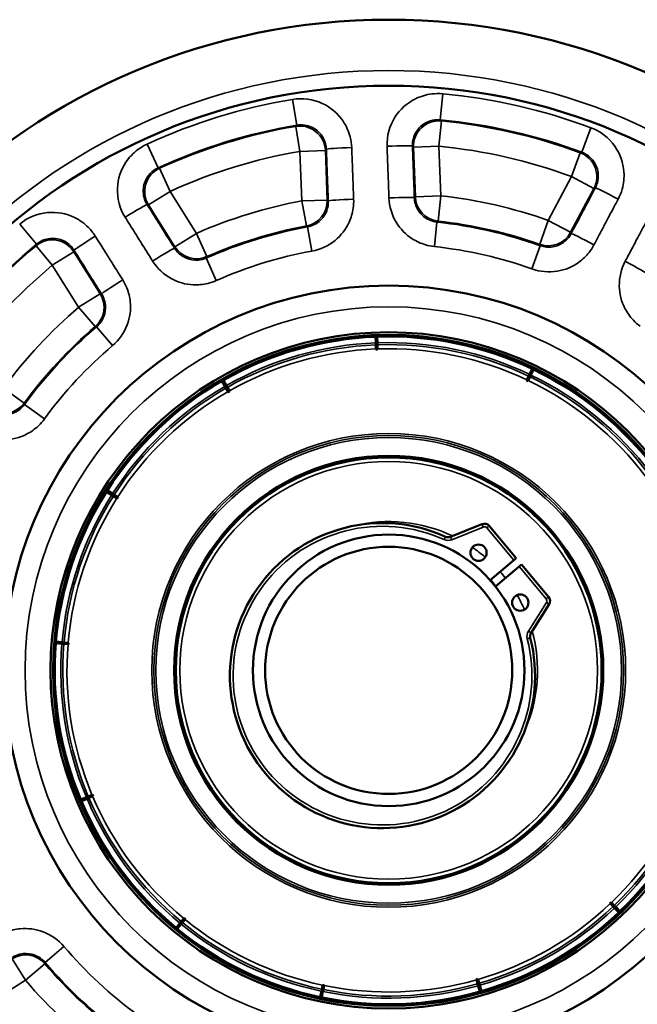
# Model space of a CAD drawing. Units: inches. Extents: x 0.6 to 32.9, y 2.1 to 21.
# Drawn here: x 9.1 to 10.6, y 10.4 to 12.8 of the extents above; entities that cross this region are included whole.
import ezdxf

# ---------------------------------------------------------------- set-up
doc = ezdxf.new("R2010")
doc.units = ezdxf.units.IN
doc.header["$MEASUREMENT"] = 0
doc.layers.add('Visible (ANSI)', color=7, linetype='Continuous', lineweight=50)
doc.layers.add('Visible Narrow (ANSI)', color=7, linetype='Continuous', lineweight=35)

msp = doc.modelspace()

# ---------------------------------------------------------------- linework, layer by layer
at = {"layer": 'Visible (ANSI)'}
for p, q in [((9.9674, 12.0063), (9.9714, 12.0065)), ((9.968, 11.9913), (9.9674, 12.0063)), ((9.9682, 11.9863), (9.968, 11.9913)), ((9.9685, 11.9764), (9.9682, 11.9863)), ((9.9714, 12.0065), (9.972, 11.9915)), ((9.972, 11.9915), (9.9721, 11.9865)), ((9.9721, 11.9865), (9.9725, 11.9765)), ((9.9686, 11.9751), (9.9685, 11.9764)), ((9.9726, 11.9753), (9.9686, 11.9751)), ((9.9725, 11.9765), (9.9726, 11.9753)), ((10.3437, 11.9094), (10.3459, 11.9139)), ((10.3459, 11.9139), (10.3524, 11.9275)), ((10.3495, 11.9122), (10.3473, 11.9077)), ((10.356, 11.9257), (10.3495, 11.9122)), ((10.3524, 11.9275), (10.356, 11.9257)), ((9.5899, 11.8973), (9.5934, 11.8993)), ((9.5974, 11.8843), (9.5899, 11.8973)), ((9.5934, 11.8993), (9.6008, 11.8862)), ((10.3389, 11.8993), (10.3394, 11.9004)), ((10.3425, 11.8975), (10.3389, 11.8993)), ((10.3394, 11.9004), (10.3437, 11.9094)), ((10.343, 11.8987), (10.3425, 11.8975)), ((10.3473, 11.9077), (10.343, 11.8987)), ((9.5998, 11.8799), (9.5974, 11.8843)), ((9.6048, 11.8712), (9.5998, 11.8799)), ((9.6008, 11.8862), (9.6033, 11.8819)), ((9.6033, 11.8819), (9.6083, 11.8732)), ((9.6054, 11.8702), (9.6048, 11.8712)), ((9.6089, 11.8721), (9.6054, 11.8702)), ((9.6083, 11.8732), (9.6089, 11.8721)), ((9.3063, 11.6253), (9.3085, 11.6286)), ((9.319, 11.6172), (9.3063, 11.6253)), ((9.3085, 11.6286), (9.3211, 11.6206)), ((9.3232, 11.6145), (9.319, 11.6172)), ((9.3211, 11.6206), (9.3253, 11.6179)), ((9.3316, 11.6091), (9.3232, 11.6145)), ((9.3253, 11.6179), (9.3338, 11.6125)), ((9.3327, 11.6085), (9.3316, 11.6091)), ((9.3348, 11.6118), (9.3327, 11.6085)), ((9.3338, 11.6125), (9.3348, 11.6118)), ((10.2292, 11.5456), (10.1519, 11.5144)), ((10.3135, 11.4617), (10.247, 11.5412)), ((10.2492, 11.4078), (10.3076, 11.4567)), ((10.3135, 11.4617), (10.3076, 11.4567)), ((10.3204, 11.4414), (10.2621, 11.3925)), ((10.3204, 11.4414), (10.3264, 11.4464)), ((10.3929, 11.3669), (10.3264, 11.4464)), ((10.3498, 11.278), (10.3942, 11.3486)), ((9.1816, 11.2526), (9.1819, 11.2566)), ((9.1966, 11.2513), (9.1816, 11.2526)), ((9.1819, 11.2566), (9.1969, 11.2553)), ((9.2015, 11.2509), (9.1966, 11.2513)), ((9.1969, 11.2553), (9.2019, 11.2549)), ((9.2115, 11.2501), (9.2015, 11.2509)), ((9.2019, 11.2549), (9.2118, 11.2541)), ((9.2127, 11.25), (9.2115, 11.2501)), ((9.2118, 11.2541), (9.2131, 11.254)), ((9.2131, 11.254), (9.2127, 11.25)), ((9.2428, 10.8684), (9.2566, 10.8742)), ((9.2566, 10.8742), (9.2612, 10.8762)), ((9.2628, 10.8725), (9.2582, 10.8705)), ((9.2612, 10.8762), (9.2705, 10.88)), ((9.272, 10.8764), (9.2628, 10.8725)), ((9.2705, 10.88), (9.2716, 10.8805)), ((9.2716, 10.8805), (9.2732, 10.8769)), ((9.2732, 10.8769), (9.272, 10.8764)), ((9.2444, 10.8647), (9.2428, 10.8684)), ((9.2582, 10.8705), (9.2444, 10.8647)), ((10.5437, 10.6133), (10.5466, 10.6161)), ((10.5446, 10.6124), (10.5437, 10.6133)), ((10.5515, 10.6052), (10.5446, 10.6124)), ((10.5466, 10.6161), (10.5475, 10.6152)), ((10.5475, 10.6152), (10.5544, 10.6079)), ((10.555, 10.6016), (10.5515, 10.6052)), ((10.5544, 10.6079), (10.5579, 10.6043)), ((10.5653, 10.5907), (10.555, 10.6016)), ((10.5579, 10.6043), (10.5682, 10.5935)), ((10.5682, 10.5935), (10.5653, 10.5907)), ((9.4771, 10.5529), (9.4867, 10.5645)), ((9.4897, 10.562), (9.4802, 10.5504)), ((9.4867, 10.5645), (9.4898, 10.5684)), ((9.4929, 10.5658), (9.4897, 10.562)), ((9.4898, 10.5684), (9.4962, 10.5761)), ((9.4993, 10.5736), (9.4929, 10.5658)), ((9.4962, 10.5761), (9.497, 10.5771)), ((9.497, 10.5771), (9.5001, 10.5745)), ((9.5001, 10.5745), (9.4993, 10.5736)), ((9.4802, 10.5504), (9.4771, 10.5529)), ((9.8353, 10.4021), (9.8373, 10.4119)), ((9.8373, 10.4119), (9.8376, 10.4131)), ((9.8376, 10.4131), (9.8415, 10.4123)), ((9.8412, 10.4111), (9.8392, 10.4013)), ((9.8415, 10.4123), (9.8412, 10.4111)), ((10.2153, 10.4262), (10.2192, 10.4273)), ((10.2157, 10.425), (10.2153, 10.4262)), ((10.2184, 10.4154), (10.2157, 10.425)), ((10.2198, 10.4106), (10.2184, 10.4154)), ((10.2192, 10.4273), (10.2195, 10.4261)), ((10.2195, 10.4261), (10.2223, 10.4165)), ((10.2223, 10.4165), (10.2236, 10.4117)), ((10.2236, 10.4117), (10.2278, 10.3972)), ((9.8312, 10.3825), (9.8343, 10.3972)), ((9.8343, 10.3972), (9.8353, 10.4021)), ((9.8382, 10.3964), (9.8351, 10.3817)), ((9.8392, 10.4013), (9.8382, 10.3964)), ((10.2239, 10.3961), (10.2198, 10.4106)), ((10.2278, 10.3972), (10.2239, 10.3961)), ((9.8351, 10.3817), (9.8312, 10.3825))]:
    msp.add_line(p, q, dxfattribs=at)
for centre, radius in [((9.9999, 11.186), 1.6), ((9.9999, 11.186), 1.4375), ((9.9999, 11.186), 0.946), ((9.9999, 11.186), 0.8314), ((9.9999, 11.186), 0.825), ((9.9999, 11.186), 0.5275), ((9.9999, 11.186), 0.5235), ((9.9999, 11.186), 0.3338), ((9.9999, 11.186), 0.3038), ((10.2207, 11.4753), 0.02), ((10.3234, 11.3526), 0.02)]:
    msp.add_circle(centre, radius, dxfattribs=at)
for centre, radius, start, end in [((9.9999, 11.186), 0.821, 92.2682, 119.6814), ((9.9999, 11.186), 0.821, 91.9891, 92.2682), ((9.9999, 11.186), 0.821, 64.5759, 91.9891), ((9.9999, 11.186), 0.821, 64.2968, 64.5759), ((9.9999, 11.186), 0.821, 36.8836, 64.2968), ((9.9999, 11.186), 0.821, 119.9605, 147.3737), ((9.9999, 11.186), 0.821, 119.6814, 119.9605), ((9.9999, 11.186), 0.821, 147.6528, 175.066), ((9.9999, 11.186), 0.821, 147.3737, 147.6528), ((9.9846, 11.1731), 0.375, 65.5889, 14.3092), ((10.235, 11.5311), 0.0156, 39.949, 112.0232), ((10.146, 11.5288), 0.0156, 245.5889, 292.0232), ((9.9999, 11.186), 0.3345, 38.2359, 41.6622), ((10.3809, 11.3569), 0.0156, 327.8749, 39.949), ((10.3631, 11.2697), 0.0156, 147.8749, 194.3092), ((9.9999, 11.186), 0.821, 175.3451, 202.7583), ((9.9999, 11.186), 0.821, 175.066, 175.3451), ((9.9999, 11.186), 0.821, 313.8067, 341.2198), ((9.9999, 11.186), 0.821, 202.7583, 203.0374), ((9.9999, 11.186), 0.821, 203.0374, 230.4506), ((9.9999, 11.186), 0.821, 286.1144, 313.5275), ((9.9999, 11.186), 0.821, 313.5275, 313.8067), ((9.9999, 11.186), 0.821, 230.4506, 230.7297), ((9.9999, 11.186), 0.821, 230.7297, 258.1429), ((9.9999, 11.186), 0.821, 258.4221, 285.8352), ((9.9999, 11.186), 0.821, 285.8352, 286.1144), ((9.9999, 11.186), 0.821, 258.1429, 258.4221)]:
    msp.add_arc(centre, radius, start, end, dxfattribs=at)
at = {"layer": 'Visible Narrow (ANSI)'}
for p, q in [((9.7737, 12.5266), (9.763, 12.59)), ((10.1267, 12.5396), (10.1327, 12.6037)), ((9.7712, 12.5236), (9.7817, 12.462)), ((10.1234, 12.4747), (10.1294, 12.5369)), ((10.4744, 12.4601), (10.4968, 12.5204)), ((9.4328, 12.4216), (9.406, 12.4801)), ((10.061, 12.4723), (10.1234, 12.4747)), ((10.061, 12.4723), (10.0655, 12.3506)), ((10.1279, 12.3529), (10.1234, 12.4747)), ((9.7817, 12.462), (9.8442, 12.4643)), ((9.7817, 12.462), (9.7862, 12.3403)), ((9.8487, 12.3426), (9.8442, 12.4643)), ((10.4707, 12.4588), (10.449, 12.4002)), ((9.4625, 12.3638), (9.4366, 12.4206)), ((10.449, 12.4002), (10.392, 12.2925)), ((10.449, 12.4002), (10.5042, 12.3709)), ((9.4096, 12.3305), (9.4625, 12.3638)), ((9.5273, 12.2606), (9.4625, 12.3638)), ((10.1279, 12.3529), (10.0655, 12.3506)), ((10.1211, 12.2908), (10.1279, 12.3529)), ((10.4472, 12.2632), (10.5042, 12.3709)), ((9.4096, 12.3305), (9.4744, 12.2273)), ((9.8487, 12.3426), (9.7862, 12.3403)), ((9.7862, 12.3403), (9.7976, 12.2788)), ((9.1337, 12.2339), (9.0927, 12.2835)), ((9.8112, 12.2169), (9.8003, 12.2766)), ((10.1121, 12.228), (10.1186, 12.2883)), ((10.392, 12.2925), (10.3711, 12.2336)), ((10.4472, 12.2632), (10.392, 12.2925)), ((9.5273, 12.2606), (9.4744, 12.2273)), ((9.5525, 12.2034), (9.5273, 12.2606)), ((9.133, 12.2301), (9.1729, 12.182)), ((10.3519, 12.1732), (10.3723, 12.2303)), ((9.1729, 12.182), (9.2259, 12.2152)), ((9.2906, 12.112), (9.2259, 12.2152)), ((9.1729, 12.182), (9.2377, 12.0788)), ((9.5761, 12.1445), (9.5515, 12.2)), ((9.2906, 12.112), (9.2377, 12.0788)), ((9.2377, 12.0788), (9.2783, 12.0313)), ((9.321, 11.9845), (9.2817, 12.0307)), ((9.1037, 11.8433), (9.0533, 11.8803)), ((9.1536, 11.8042), (9.1046, 11.84)), ((10.1548, 11.5071), (10.2321, 11.5384)), ((10.2292, 11.5456), (10.2321, 11.5384)), ((10.247, 11.5412), (10.241, 11.5362)), ((10.241, 11.5362), (10.3076, 11.4567)), ((10.1395, 11.5146), (10.1363, 11.5075)), ((10.1519, 11.5144), (10.1548, 11.5071)), ((10.3204, 11.4414), (10.3869, 11.3619)), ((10.3869, 11.3619), (10.3929, 11.3669)), ((10.3876, 11.3528), (10.3432, 11.2821)), ((10.3876, 11.3528), (10.3942, 11.3486)), ((10.3404, 11.2639), (10.3479, 11.2658)), ((10.3432, 11.2821), (10.3498, 11.278)), ((9.2014, 10.5071), (9.1552, 10.4678)), ((9.0739, 10.4767), (9.1071, 10.4238)), ((9.1071, 10.4238), (9.1546, 10.4644)), ((9.0039, 10.359), (9.1071, 10.4238))]:
    msp.add_line(p, q, dxfattribs=at)
for radius in [1.475, 0.8939, 0.5825, 0.5775, 0.5725, 0.5135]:
    msp.add_circle((9.9999, 11.186), radius, dxfattribs=at)
for centre, radius, start, end in [((9.9999, 11.186), 1.4239, 99.5756, 114.6505), ((9.9999, 11.186), 1.4239, 69.5756, 84.6505), ((9.9999, 11.186), 1.3596, 99.5756, 114.6505), ((9.9999, 11.186), 1.3571, 99.7017, 114.5244), ((9.9999, 11.186), 1.3596, 69.5756, 84.6505), ((9.9999, 11.186), 1.3571, 69.7017, 84.5244), ((9.9999, 11.186), 1.2946, 69.7017, 84.5244), ((9.9999, 11.186), 1.2946, 99.7017, 114.5244), ((9.9999, 11.186), 1.1739, 70.487, 83.739), ((9.9999, 11.186), 1.1739, 100.487, 113.739), ((9.9999, 11.186), 1.1087, 100.3732, 113.8528), ((9.9999, 11.186), 1.1114, 100.487, 113.739), ((9.9999, 11.186), 1.1087, 70.3732, 83.8528), ((9.9999, 11.186), 1.1114, 70.487, 83.739), ((9.9999, 11.186), 1.3596, 129.5756, 144.6505), ((9.9999, 11.186), 1.3571, 129.7017, 144.5244), ((9.9999, 11.186), 1.0481, 70.3732, 83.8528), ((9.9999, 11.186), 1.0481, 100.3732, 113.8528), ((9.9999, 11.186), 1.2946, 129.7017, 144.5244), ((9.9999, 11.186), 1.1739, 130.487, 143.739), ((9.9999, 11.186), 1.1114, 130.487, 143.739), ((9.9999, 11.186), 1.1087, 130.3732, 143.8528), ((9.9999, 11.186), 0.806, 92.2708, 119.6788), ((9.9999, 11.186), 0.801, 92.2717, 119.6779), ((9.9999, 11.186), 0.806, 64.5785, 91.9865), ((9.9999, 11.186), 0.801, 64.5794, 91.9856), ((9.9999, 11.186), 1.0481, 130.3732, 143.8528), ((9.9999, 11.186), 0.791, 92.2735, 119.6761), ((9.9999, 11.186), 0.791, 64.5812, 91.9838), ((9.9999, 11.186), 0.806, 36.8862, 64.2942), ((9.9999, 11.186), 0.791, 36.8889, 64.2915), ((9.9999, 11.186), 0.801, 36.8871, 64.2933), ((9.9999, 11.186), 0.806, 119.9631, 147.3711), ((9.9999, 11.186), 0.801, 119.964, 147.3702), ((9.9999, 11.186), 0.791, 119.9658, 147.3684), ((9.9999, 11.186), 0.806, 147.6554, 175.0634), ((9.9999, 11.186), 0.801, 147.6563, 175.0625), ((9.9999, 11.186), 0.791, 147.6581, 175.0607), ((9.9999, 11.186), 0.3658, 64.5945, 103.7809), ((9.9846, 11.1731), 0.3672, 65.5889, 14.3092), ((10.235, 11.5311), 0.00781, 39.949, 112.0232), ((10.146, 11.5288), 0.0234, 245.5889, 292.0232), ((9.9999, 11.186), 0.3657, 49.5207, 55.7766), ((9.9999, 11.186), 0.3657, 38.3823, 41.5158), ((9.9999, 11.186), 0.3658, 24.1215, 30.3774), ((10.3809, 11.3569), 0.00781, 327.8749, 39.949), ((9.9999, 11.186), 0.3657, 336.1172, 15.3036), ((10.3631, 11.2697), 0.0234, 147.8749, 194.3092), ((9.9999, 11.186), 0.806, 175.3477, 202.7557), ((9.9999, 11.186), 0.801, 175.3486, 202.7548), ((9.9999, 11.186), 0.791, 175.3504, 202.753), ((9.9999, 11.186), 0.791, 313.812, 341.2145), ((9.9999, 11.186), 0.801, 313.8102, 341.2163), ((9.9999, 11.186), 0.806, 313.8093, 341.2172), ((9.9999, 11.186), 0.801, 203.0409, 230.4471), ((9.9999, 11.186), 0.791, 203.0427, 230.4453), ((9.9999, 11.186), 0.806, 203.04, 230.448), ((9.9999, 11.186), 0.791, 286.1197, 313.5222), ((9.9999, 11.186), 0.801, 286.1178, 313.524), ((9.9999, 11.186), 0.806, 286.117, 313.5249), ((9.9999, 11.186), 0.806, 230.7323, 258.1403), ((9.9999, 11.186), 0.801, 230.7332, 258.1394), ((9.9999, 11.186), 0.791, 230.735, 258.1376), ((9.9999, 11.186), 1.0481, 220.3732, 233.8528), ((9.9999, 11.186), 1.1114, 220.487, 233.739), ((9.9999, 11.186), 1.1087, 220.3732, 233.8528), ((9.9999, 11.186), 1.1739, 220.487, 233.739), ((9.9999, 11.186), 0.801, 258.4255, 285.8317), ((9.9999, 11.186), 0.791, 258.4274, 285.8299), ((9.9999, 11.186), 0.806, 258.4247, 285.8326)]:
    msp.add_arc(centre, radius, start, end, dxfattribs=at)
for centre, major_axis, ratio, start_param, end_param in [((9.7817, 12.462), (-0.0485, 0.0394), 0.999649, 3.860941, 5.563837), ((10.1234, 12.4747), (-0.0455, -0.0429), 0.999649, 3.860941, 5.563837), ((9.9091, 12.4697), (-0.0625, -0.0023), 0.029588, 4.713372, 6.265724), ((9.9959, 12.4729), (0.0625, 0.0023), 0.029588, 0.017461, 1.569813), ((10.449, 12.4002), (-0.0223, 0.0584), 0.999649, 3.860941, 5.563837), ((9.4625, 12.3638), (-0.0179, -0.0599), 0.999649, 3.860941, 5.563837), ((10.5631, 12.3431), (-0.0553, 0.0292), 0.029588, 4.713372, 6.265724), ((10.0005, 12.3459), (0.0625, 0.0023), 0.029584, 0.017461, 1.569705), ((10.1279, 12.3529), (0.0426, -0.0458), 0.999734, 4.000199, 5.424579), ((9.353, 12.2984), (0.053, 0.0332), 0.029588, 0.017461, 1.569813), ((9.7862, 12.3403), (0.0391, 0.0488), 0.999734, 4.000199, 5.424579), ((9.9138, 12.3427), (-0.0625, -0.0023), 0.029584, 4.71348, 6.265724), ((9.2794, 12.2523), (-0.0529, -0.0333), 0.029588, 4.713372, 6.265724), ((10.392, 12.2925), (0.0582, 0.0227), 0.999734, 4.000199, 5.424579), ((10.5037, 12.2308), (-0.0553, 0.0292), 0.029584, 4.71348, 6.265724), ((9.1729, 12.182), (-0.0617, 0.0099), 0.999649, 3.860941, 5.563837), ((9.5273, 12.2606), (0.0597, -0.0184), 0.999734, 4.000199, 5.424579), ((9.4204, 12.1908), (0.053, 0.0332), 0.029584, 0.017461, 1.569705), ((10.5804, 12.1902), (0.0552, -0.0293), 0.029584, 0.017461, 1.569705), ((9.347, 12.1447), (-0.0529, -0.0333), 0.029584, 4.71348, 6.265724), ((9.2377, 12.0788), (0.0095, 0.0618), 0.999734, 4.000199, 5.424579), ((9.0533, 11.8803), (0.0609, 0.014), 0.999734, 4.000199, 5.424579), ((9.1071, 10.4238), (-0.0618, 0.0095), 0.999734, 4.000199, 5.424579)]:
    msp.add_ellipse(centre, major_axis=major_axis, ratio=ratio, start_param=start_param, end_param=end_param, dxfattribs=at)
for points, knots in [([(9.909, 12.4715), (9.9086, 12.4803), (9.9074, 12.4892), (9.9016, 12.5116), (9.8958, 12.5246), (9.8752, 12.5553), (9.8572, 12.5706), (9.8138, 12.5908), (9.7877, 12.5942), (9.763, 12.59)], [0, 0, 0, 0, 0.067154, 0.067154, 0.1746004, 0.1746004, 0.3465147, 0.3465147, 0.5372321, 0.5372321, 0.5372321, 0.5372321]), ([(10.1327, 12.6037), (10.1239, 12.6045), (10.1149, 12.6044), (10.0919, 12.6017), (10.0782, 12.5976), (10.045, 12.5812), (10.0275, 12.5654), (10.0018, 12.5251), (9.9949, 12.4997), (9.9959, 12.4747)], [0, 0, 0, 0, 0.067154, 0.067154, 0.1746003, 0.1746003, 0.3465144, 0.3465144, 0.5372316, 0.5372316, 0.5372316, 0.5372316]), ([(9.7737, 12.5266), (9.7736, 12.5265), (9.7735, 12.5264), (9.7731, 12.5259), (9.7729, 12.5256), (9.7724, 12.525), (9.7723, 12.5249), (9.7719, 12.5244), (9.7716, 12.5241), (9.7713, 12.5238), (9.7713, 12.5237), (9.7712, 12.5236)], [0.3385666, 0.3385666, 0.3385666, 0.3385666, 0.3815079, 0.3815079, 0.5086773, 0.5086773, 0.5722619, 0.5722619, 0.6739974, 0.6739974, 0.7025145, 0.7025145, 0.7025145, 0.7025145]), ([(9.7737, 12.5266), (9.7861, 12.5287), (9.7991, 12.527), (9.8208, 12.5169), (9.8297, 12.5093), (9.8401, 12.4939), (9.843, 12.4874), (9.8458, 12.4762), (9.8465, 12.4718), (9.8466, 12.4674)], [-0.5372321, -0.5372321, -0.5372321, -0.5372321, -0.3465147, -0.3465147, -0.1746004, -0.1746004, -0.067154, -0.067154, 0, 0, 0, 0]), ([(10.0583, 12.4752), (10.0579, 12.4877), (10.0613, 12.5003), (10.0741, 12.5205), (10.0829, 12.5284), (10.0995, 12.5366), (10.1063, 12.5386), (10.1178, 12.54), (10.1223, 12.54), (10.1267, 12.5396)], [-0.5372316, -0.5372316, -0.5372316, -0.5372316, -0.3465144, -0.3465144, -0.1746003, -0.1746003, -0.067154, -0.067154, 0, 0, 0, 0]), ([(10.1294, 12.5369), (10.1293, 12.5369), (10.1293, 12.537), (10.1289, 12.5373), (10.1287, 12.5376), (10.1283, 12.538), (10.1281, 12.5382), (10.1276, 12.5387), (10.1273, 12.539), (10.1269, 12.5394), (10.1268, 12.5395), (10.1267, 12.5396)], [-0.7025145, -0.7025145, -0.7025145, -0.7025145, -0.6739974, -0.6739974, -0.5722619, -0.5722619, -0.5086773, -0.5086773, -0.3815079, -0.3815079, -0.3385666, -0.3385666, -0.3385666, -0.3385666]), ([(10.5639, 12.3448), (10.568, 12.3525), (10.5714, 12.3609), (10.5776, 12.3831), (10.5791, 12.3973), (10.5765, 12.4343), (10.5687, 12.4564), (10.5411, 12.4956), (10.5203, 12.5116), (10.4968, 12.5204)], [0, 0, 0, 0, 0.067154, 0.067154, 0.1746004, 0.1746004, 0.3465147, 0.3465147, 0.5372321, 0.5372321, 0.5372321, 0.5372321]), ([(9.406, 12.4801), (9.398, 12.4764), (9.3903, 12.4719), (9.3717, 12.458), (9.3619, 12.4476), (9.3414, 12.4168), (9.3341, 12.3944), (9.332, 12.3466), (9.3387, 12.3212), (9.352, 12.3)], [0, 0, 0, 0, 0.067154, 0.067154, 0.1746003, 0.1746003, 0.3465144, 0.3465144, 0.5372316, 0.5372316, 0.5372316, 0.5372316]), ([(9.9137, 12.3446), (9.9134, 12.3521), (9.9131, 12.3596), (9.9126, 12.3739), (9.9124, 12.3806), (9.912, 12.3916), (9.9118, 12.3959), (9.9115, 12.4028), (9.9114, 12.4054), (9.9111, 12.4133), (9.9109, 12.4186), (9.9104, 12.4324), (9.9101, 12.4408), (9.9095, 12.4567), (9.9092, 12.4641), (9.909, 12.4715)], [-0.3228495, -0.3228495, -0.3228495, -0.3228495, -0.2655437, -0.2655437, -0.2138878, -0.2138878, -0.1816028, -0.1816028, -0.1614247, -0.1614247, -0.1210685, -0.1210685, -0.0564987, -0.0564987, 0, 0, 0, 0]), ([(9.9959, 12.4747), (9.9964, 12.4597), (9.9969, 12.4447), (9.998, 12.4161), (9.9985, 12.4026), (9.9993, 12.3806), (9.9996, 12.3721), (10.0001, 12.3583), (10.0003, 12.3531), (10.0005, 12.3478)], [-0.3228495, -0.3228495, -0.3228495, -0.3228495, -0.2082379, -0.2082379, -0.1049261, -0.1049261, -0.0403562, -0.0403562, 0, 0, 0, 0]), ([(10.0629, 12.3482), (10.0627, 12.3535), (10.0625, 12.3588), (10.062, 12.3726), (10.0617, 12.381), (10.0609, 12.403), (10.0604, 12.4166), (10.0594, 12.4451), (10.0589, 12.4602), (10.0583, 12.4752)], [0, 0, 0, 0, 0.0403562, 0.0403562, 0.1049261, 0.1049261, 0.2082379, 0.2082379, 0.3228495, 0.3228495, 0.3228495, 0.3228495]), ([(10.0583, 12.4752), (10.0584, 12.475), (10.0586, 12.4749), (10.059, 12.4745), (10.0593, 12.4741), (10.0597, 12.4737), (10.0599, 12.4735), (10.0603, 12.4731), (10.0605, 12.4728), (10.0608, 12.4725), (10.0609, 12.4724), (10.061, 12.4723)], [0.3283957, 0.3283957, 0.3283957, 0.3283957, 0.3815079, 0.3815079, 0.5086773, 0.5086773, 0.5722619, 0.5722619, 0.6739974, 0.6739974, 0.7025145, 0.7025145, 0.7025145, 0.7025145]), ([(9.8442, 12.4643), (9.8443, 12.4644), (9.8443, 12.4645), (9.8446, 12.4649), (9.8448, 12.4651), (9.8452, 12.4656), (9.8453, 12.4657), (9.8457, 12.4663), (9.846, 12.4666), (9.8464, 12.4671), (9.8465, 12.4672), (9.8466, 12.4674)], [-0.7025145, -0.7025145, -0.7025145, -0.7025145, -0.6739974, -0.6739974, -0.5722619, -0.5722619, -0.5086773, -0.5086773, -0.3815079, -0.3815079, -0.3283957, -0.3283957, -0.3283957, -0.3283957]), ([(9.8466, 12.4674), (9.8469, 12.46), (9.8472, 12.4526), (9.8478, 12.4367), (9.8481, 12.4282), (9.8486, 12.4145), (9.8488, 12.4092), (9.8491, 12.4012), (9.8492, 12.3986), (9.8495, 12.3917), (9.8496, 12.3875), (9.85, 12.3765), (9.8503, 12.3697), (9.8508, 12.3554), (9.8511, 12.3479), (9.8514, 12.3404)], [0, 0, 0, 0, 0.0564987, 0.0564987, 0.1210685, 0.1210685, 0.1614247, 0.1614247, 0.1816028, 0.1816028, 0.2138878, 0.2138878, 0.2655437, 0.2655437, 0.3228495, 0.3228495, 0.3228495, 0.3228495]), ([(10.4744, 12.4601), (10.4742, 12.46), (10.4741, 12.46), (10.4735, 12.4598), (10.4731, 12.4596), (10.4724, 12.4594), (10.4722, 12.4593), (10.4717, 12.4591), (10.4713, 12.459), (10.4709, 12.4588), (10.4708, 12.4588), (10.4707, 12.4588)], [0.3385666, 0.3385666, 0.3385666, 0.3385666, 0.3815079, 0.3815079, 0.5086773, 0.5086773, 0.5722619, 0.5722619, 0.6739974, 0.6739974, 0.7025145, 0.7025145, 0.7025145, 0.7025145]), ([(10.4744, 12.4601), (10.4861, 12.4557), (10.4965, 12.4477), (10.5103, 12.4281), (10.5142, 12.4171), (10.5154, 12.3986), (10.5147, 12.3915), (10.5116, 12.3804), (10.5099, 12.3762), (10.5079, 12.3723)], [-0.5372321, -0.5372321, -0.5372321, -0.5372321, -0.3465147, -0.3465147, -0.1746004, -0.1746004, -0.067154, -0.067154, 0, 0, 0, 0]), ([(9.4059, 12.3317), (9.3992, 12.3423), (9.3959, 12.3549), (9.3969, 12.3788), (9.4005, 12.39), (9.4108, 12.4054), (9.4157, 12.4106), (9.425, 12.4175), (9.4288, 12.4198), (9.4328, 12.4216)], [-0.5372316, -0.5372316, -0.5372316, -0.5372316, -0.3465144, -0.3465144, -0.1746003, -0.1746003, -0.067154, -0.067154, 0, 0, 0, 0]), ([(9.4366, 12.4206), (9.4365, 12.4206), (9.4364, 12.4207), (9.436, 12.4208), (9.4356, 12.4209), (9.435, 12.421), (9.4348, 12.4211), (9.4342, 12.4213), (9.4337, 12.4214), (9.4331, 12.4216), (9.433, 12.4216), (9.4328, 12.4216)], [-0.7025145, -0.7025145, -0.7025145, -0.7025145, -0.6739974, -0.6739974, -0.5722619, -0.5722619, -0.5086773, -0.5086773, -0.3815079, -0.3815079, -0.3385666, -0.3385666, -0.3385666, -0.3385666]), ([(10.5079, 12.3723), (10.5044, 12.3658), (10.501, 12.3592), (10.4935, 12.3452), (10.4896, 12.3377), (10.4831, 12.3255), (10.4807, 12.3208), (10.477, 12.3138), (10.4757, 12.3115), (10.4725, 12.3054), (10.4705, 12.3017), (10.4654, 12.2919), (10.4622, 12.2859), (10.4555, 12.2733), (10.452, 12.2666), (10.4485, 12.26)], [0, 0, 0, 0, 0.0564987, 0.0564987, 0.1210685, 0.1210685, 0.1614247, 0.1614247, 0.1816028, 0.1816028, 0.2138878, 0.2138878, 0.2655437, 0.2655437, 0.3228495, 0.3228495, 0.3228495, 0.3228495]), ([(10.5042, 12.3709), (10.5043, 12.371), (10.5044, 12.371), (10.5048, 12.3712), (10.5052, 12.3713), (10.5057, 12.3715), (10.5059, 12.3716), (10.5065, 12.3718), (10.5069, 12.372), (10.5075, 12.3722), (10.5077, 12.3723), (10.5079, 12.3723)], [-0.7025145, -0.7025145, -0.7025145, -0.7025145, -0.6739974, -0.6739974, -0.5722619, -0.5722619, -0.5086773, -0.5086773, -0.3815079, -0.3815079, -0.3283957, -0.3283957, -0.3283957, -0.3283957]), ([(10.0655, 12.3506), (10.0654, 12.3505), (10.0654, 12.3505), (10.0651, 12.3502), (10.0648, 12.35), (10.0645, 12.3497), (10.0643, 12.3495), (10.0639, 12.3491), (10.0636, 12.3489), (10.0632, 12.3485), (10.0631, 12.3483), (10.0629, 12.3482)], [-0.7024557, -0.7024557, -0.7024557, -0.7024557, -0.6739405, -0.6739405, -0.5722137, -0.5722137, -0.5086344, -0.5086344, -0.3814758, -0.3814758, -0.318814, -0.318814, -0.318814, -0.318814]), ([(10.1186, 12.2883), (10.115, 12.2887), (10.1113, 12.2895), (10.102, 12.2922), (10.0965, 12.2947), (10.0835, 12.303), (10.0767, 12.3101), (10.0664, 12.3273), (10.0633, 12.3377), (10.0629, 12.3482)], [-0.4505662, -0.4505662, -0.4505662, -0.4505662, -0.3942454, -0.3942454, -0.3041322, -0.3041322, -0.159951, -0.159951, 0, 0, 0, 0]), ([(9.4734, 12.224), (9.4706, 12.2285), (9.4677, 12.233), (9.4604, 12.2447), (9.4559, 12.2518), (9.4442, 12.2705), (9.437, 12.282), (9.4219, 12.3062), (9.4139, 12.3189), (9.4059, 12.3317)], [0, 0, 0, 0, 0.0403562, 0.0403562, 0.1049261, 0.1049261, 0.2082379, 0.2082379, 0.3228495, 0.3228495, 0.3228495, 0.3228495]), ([(9.4059, 12.3317), (9.4061, 12.3316), (9.4062, 12.3316), (9.4068, 12.3314), (9.4073, 12.3313), (9.4079, 12.3311), (9.4081, 12.331), (9.4087, 12.3308), (9.409, 12.3307), (9.4094, 12.3306), (9.4095, 12.3306), (9.4096, 12.3305)], [0.3283957, 0.3283957, 0.3283957, 0.3283957, 0.3815079, 0.3815079, 0.5086773, 0.5086773, 0.5722619, 0.5722619, 0.6739974, 0.6739974, 0.7025145, 0.7025145, 0.7025145, 0.7025145]), ([(9.8514, 12.3404), (9.8515, 12.3367), (9.8514, 12.333), (9.85, 12.3234), (9.8483, 12.3176), (9.8419, 12.3035), (9.836, 12.2958), (9.8205, 12.283), (9.8106, 12.2785), (9.8003, 12.2766)], [-0.4505645, -0.4505645, -0.4505645, -0.4505645, -0.3942439, -0.3942439, -0.304131, -0.304131, -0.1599504, -0.1599504, 0, 0, 0, 0]), ([(9.8112, 12.2169), (9.8319, 12.2207), (9.8517, 12.2299), (9.8828, 12.2554), (9.8947, 12.2709), (9.9075, 12.299), (9.9109, 12.3105), (9.9136, 12.3297), (9.914, 12.3372), (9.9137, 12.3446)], [0, 0, 0, 0, 0.1599504, 0.1599504, 0.304131, 0.304131, 0.3942439, 0.3942439, 0.4505645, 0.4505645, 0.4505645, 0.4505645]), ([(9.8514, 12.3404), (9.8513, 12.3405), (9.8511, 12.3406), (9.8507, 12.341), (9.8504, 12.3412), (9.8499, 12.3416), (9.8498, 12.3417), (9.8494, 12.342), (9.8491, 12.3422), (9.8488, 12.3425), (9.8487, 12.3425), (9.8487, 12.3426)], [0.318814, 0.318814, 0.318814, 0.318814, 0.3814758, 0.3814758, 0.5086344, 0.5086344, 0.5722137, 0.5722137, 0.6739405, 0.6739405, 0.7024557, 0.7024557, 0.7024557, 0.7024557]), ([(10.0005, 12.3478), (10.0012, 12.3268), (10.0074, 12.3059), (10.0282, 12.2715), (10.0418, 12.2575), (10.0679, 12.2407), (10.0788, 12.2358), (10.0974, 12.2303), (10.1048, 12.2288), (10.1121, 12.228)], [0, 0, 0, 0, 0.159951, 0.159951, 0.3041322, 0.3041322, 0.3942454, 0.3942454, 0.4505662, 0.4505662, 0.4505662, 0.4505662]), ([(10.5045, 12.2324), (10.5081, 12.2391), (10.5116, 12.2457), (10.5183, 12.2584), (10.5214, 12.2644), (10.5266, 12.2741), (10.5285, 12.2778), (10.5318, 12.2839), (10.533, 12.2863), (10.5367, 12.2933), (10.5392, 12.298), (10.5456, 12.3101), (10.5496, 12.3176), (10.557, 12.3317), (10.5605, 12.3382), (10.5639, 12.3448)], [-0.3228495, -0.3228495, -0.3228495, -0.3228495, -0.2655437, -0.2655437, -0.2138878, -0.2138878, -0.1816028, -0.1816028, -0.1614247, -0.1614247, -0.1210685, -0.1210685, -0.0564987, -0.0564987, 0, 0, 0, 0]), ([(9.2784, 12.2538), (9.2737, 12.2613), (9.2682, 12.2683), (9.252, 12.2848), (9.2404, 12.2932), (9.2072, 12.3095), (9.184, 12.3138), (9.1363, 12.3095), (9.112, 12.2995), (9.0927, 12.2835)], [0, 0, 0, 0, 0.067154, 0.067154, 0.1746004, 0.1746004, 0.3465147, 0.3465147, 0.5372321, 0.5372321, 0.5372321, 0.5372321]), ([(9.352, 12.3), (9.36, 12.2873), (9.368, 12.2746), (9.3832, 12.2503), (9.3904, 12.2389), (9.4021, 12.2202), (9.4066, 12.213), (9.4139, 12.2014), (9.4167, 12.1969), (9.4195, 12.1924)], [-0.3228495, -0.3228495, -0.3228495, -0.3228495, -0.2082379, -0.2082379, -0.1049261, -0.1049261, -0.0403562, -0.0403562, 0, 0, 0, 0]), ([(10.6408, 12.3041), (10.6337, 12.2908), (10.6267, 12.2775), (10.6133, 12.2523), (10.607, 12.2403), (10.5967, 12.2208), (10.5927, 12.2133), (10.5863, 12.2012), (10.5838, 12.1965), (10.5813, 12.1918)], [-0.3228495, -0.3228495, -0.3228495, -0.3228495, -0.2082379, -0.2082379, -0.1049261, -0.1049261, -0.0403562, -0.0403562, 0, 0, 0, 0]), ([(9.7976, 12.2788), (9.7977, 12.2788), (9.7977, 12.2787), (9.798, 12.2785), (9.7983, 12.2783), (9.7986, 12.278), (9.7988, 12.2778), (9.7992, 12.2775), (9.7995, 12.2772), (9.7999, 12.2769), (9.8001, 12.2767), (9.8003, 12.2766)], [-0.7024557, -0.7024557, -0.7024557, -0.7024557, -0.6739405, -0.6739405, -0.5722137, -0.5722137, -0.5086344, -0.5086344, -0.3814758, -0.3814758, -0.310259, -0.310259, -0.310259, -0.310259]), ([(10.1186, 12.2883), (10.1188, 12.2885), (10.1189, 12.2886), (10.1193, 12.289), (10.1196, 12.2893), (10.12, 12.2897), (10.1202, 12.2898), (10.1205, 12.2902), (10.1207, 12.2904), (10.121, 12.2907), (10.1211, 12.2907), (10.1211, 12.2908)], [0.310259, 0.310259, 0.310259, 0.310259, 0.3814758, 0.3814758, 0.5086344, 0.5086344, 0.5722137, 0.5722137, 0.6739405, 0.6739405, 0.7024557, 0.7024557, 0.7024557, 0.7024557]), ([(9.346, 12.1462), (9.342, 12.1526), (9.338, 12.159), (9.3304, 12.1711), (9.3268, 12.1768), (9.3209, 12.1861), (9.3186, 12.1897), (9.315, 12.1956), (9.3136, 12.1978), (9.3094, 12.2045), (9.3065, 12.209), (9.2992, 12.2207), (9.2947, 12.2278), (9.2863, 12.2413), (9.2823, 12.2475), (9.2784, 12.2538)], [-0.3228495, -0.3228495, -0.3228495, -0.3228495, -0.2655437, -0.2655437, -0.2138878, -0.2138878, -0.1816028, -0.1816028, -0.1614247, -0.1614247, -0.1210685, -0.1210685, -0.0564987, -0.0564987, 0, 0, 0, 0]), ([(10.4485, 12.26), (10.4468, 12.2567), (10.4448, 12.2536), (10.4388, 12.2459), (10.4345, 12.2418), (10.4219, 12.2328), (10.4129, 12.2291), (10.3931, 12.2258), (10.3822, 12.2268), (10.3723, 12.2303)], [-0.4505645, -0.4505645, -0.4505645, -0.4505645, -0.3942439, -0.3942439, -0.304131, -0.304131, -0.1599504, -0.1599504, 0, 0, 0, 0]), ([(10.4485, 12.26), (10.4484, 12.2602), (10.4484, 12.2604), (10.4482, 12.2609), (10.448, 12.2612), (10.4478, 12.2618), (10.4477, 12.262), (10.4476, 12.2624), (10.4475, 12.2627), (10.4473, 12.2631), (10.4473, 12.2632), (10.4472, 12.2632)], [0.318814, 0.318814, 0.318814, 0.318814, 0.3814758, 0.3814758, 0.5086344, 0.5086344, 0.5722137, 0.5722137, 0.6739405, 0.6739405, 0.7024557, 0.7024557, 0.7024557, 0.7024557]), ([(9.1337, 12.2339), (9.1337, 12.2338), (9.1337, 12.2336), (9.1336, 12.233), (9.1335, 12.2326), (9.1334, 12.2319), (9.1333, 12.2317), (9.1332, 12.2311), (9.1331, 12.2307), (9.1331, 12.2303), (9.133, 12.2302), (9.133, 12.2301)], [0.3385666, 0.3385666, 0.3385666, 0.3385666, 0.3815079, 0.3815079, 0.5086773, 0.5086773, 0.5722619, 0.5722619, 0.6739974, 0.6739974, 0.7025145, 0.7025145, 0.7025145, 0.7025145]), ([(9.1337, 12.2339), (9.1434, 12.2419), (9.1555, 12.2469), (9.1793, 12.249), (9.1909, 12.2469), (9.2075, 12.2388), (9.2133, 12.2346), (9.2214, 12.2263), (9.2241, 12.2228), (9.2265, 12.2191)], [-0.5372321, -0.5372321, -0.5372321, -0.5372321, -0.3465147, -0.3465147, -0.1746004, -0.1746004, -0.067154, -0.067154, 0, 0, 0, 0]), ([(9.4744, 12.2273), (9.4744, 12.2273), (9.4743, 12.2272), (9.4742, 12.2268), (9.4741, 12.2265), (9.474, 12.226), (9.4739, 12.2259), (9.4738, 12.2253), (9.4736, 12.2249), (9.4735, 12.2244), (9.4734, 12.2242), (9.4734, 12.224)], [-0.7024557, -0.7024557, -0.7024557, -0.7024557, -0.6739405, -0.6739405, -0.5722137, -0.5722137, -0.5086344, -0.5086344, -0.3814758, -0.3814758, -0.318814, -0.318814, -0.318814, -0.318814]), ([(10.3519, 12.1732), (10.3718, 12.1661), (10.3935, 12.1641), (10.4332, 12.1707), (10.4512, 12.1781), (10.4764, 12.1961), (10.4851, 12.2044), (10.497, 12.2196), (10.5011, 12.2259), (10.5045, 12.2324)], [0, 0, 0, 0, 0.1599504, 0.1599504, 0.304131, 0.304131, 0.3942439, 0.3942439, 0.4505645, 0.4505645, 0.4505645, 0.4505645]), ([(10.3711, 12.2336), (10.3712, 12.2335), (10.3712, 12.2334), (10.3713, 12.233), (10.3714, 12.2328), (10.3716, 12.2323), (10.3717, 12.2321), (10.3718, 12.2316), (10.372, 12.2312), (10.3722, 12.2307), (10.3722, 12.2305), (10.3723, 12.2303)], [-0.7024557, -0.7024557, -0.7024557, -0.7024557, -0.6739405, -0.6739405, -0.5722137, -0.5722137, -0.5086344, -0.5086344, -0.3814758, -0.3814758, -0.310259, -0.310259, -0.310259, -0.310259]), ([(9.2259, 12.2152), (9.2259, 12.2153), (9.2259, 12.2154), (9.226, 12.2159), (9.226, 12.2162), (9.2261, 12.2168), (9.2261, 12.217), (9.2263, 12.2177), (9.2263, 12.2181), (9.2264, 12.2187), (9.2265, 12.2189), (9.2265, 12.2191)], [-0.7025145, -0.7025145, -0.7025145, -0.7025145, -0.6739974, -0.6739974, -0.5722619, -0.5722619, -0.5086773, -0.5086773, -0.3815079, -0.3815079, -0.3283957, -0.3283957, -0.3283957, -0.3283957]), ([(9.2265, 12.2191), (9.2304, 12.2128), (9.2344, 12.2065), (9.2428, 12.1931), (9.2473, 12.1859), (9.2546, 12.1742), (9.2575, 12.1698), (9.2617, 12.163), (9.2631, 12.1608), (9.2668, 12.155), (9.269, 12.1514), (9.2749, 12.1421), (9.2785, 12.1363), (9.2861, 12.1242), (9.2901, 12.1179), (9.2941, 12.1115)], [0, 0, 0, 0, 0.0564987, 0.0564987, 0.1210685, 0.1210685, 0.1614247, 0.1614247, 0.1816028, 0.1816028, 0.2138878, 0.2138878, 0.2655437, 0.2655437, 0.3228495, 0.3228495, 0.3228495, 0.3228495]), ([(9.5515, 12.2), (9.5482, 12.1985), (9.5446, 12.1973), (9.5352, 12.195), (9.5292, 12.1945), (9.5138, 12.1952), (9.5044, 12.1979), (9.4868, 12.2076), (9.4789, 12.2151), (9.4734, 12.224)], [-0.4505662, -0.4505662, -0.4505662, -0.4505662, -0.3942454, -0.3942454, -0.3041322, -0.3041322, -0.159951, -0.159951, 0, 0, 0, 0]), ([(9.5515, 12.2), (9.5516, 12.2002), (9.5517, 12.2004), (9.5518, 12.201), (9.5519, 12.2013), (9.5521, 12.2019), (9.5521, 12.2021), (9.5522, 12.2025), (9.5523, 12.2028), (9.5524, 12.2032), (9.5524, 12.2033), (9.5525, 12.2034)], [0.310259, 0.310259, 0.310259, 0.310259, 0.3814758, 0.3814758, 0.5086344, 0.5086344, 0.5722137, 0.5722137, 0.6739405, 0.6739405, 0.7024557, 0.7024557, 0.7024557, 0.7024557]), ([(9.4195, 12.1924), (9.4307, 12.1746), (9.4465, 12.1596), (9.4816, 12.1402), (9.5004, 12.1349), (9.5314, 12.1334), (9.5433, 12.1346), (9.5622, 12.1391), (9.5693, 12.1416), (9.5761, 12.1445)], [0, 0, 0, 0, 0.159951, 0.159951, 0.3041322, 0.3041322, 0.3942454, 0.3942454, 0.4505662, 0.4505662, 0.4505662, 0.4505662]), ([(10.5813, 12.1918), (10.5715, 12.1733), (10.5664, 12.1521), (10.5672, 12.1119), (10.572, 12.093), (10.5861, 12.0655), (10.5931, 12.0557), (10.6065, 12.0416), (10.6122, 12.0367), (10.6181, 12.0323)], [0, 0, 0, 0, 0.159951, 0.159951, 0.3041322, 0.3041322, 0.3942454, 0.3942454, 0.4505662, 0.4505662, 0.4505662, 0.4505662]), ([(9.321, 11.9845), (9.337, 11.9981), (9.3496, 12.0159), (9.3638, 12.0535), (9.3664, 12.0729), (9.3634, 12.1037), (9.3605, 12.1153), (9.3533, 12.1333), (9.3499, 12.14), (9.346, 12.1462)], [0, 0, 0, 0, 0.1599504, 0.1599504, 0.304131, 0.304131, 0.3942439, 0.3942439, 0.4505645, 0.4505645, 0.4505645, 0.4505645]), ([(9.2941, 12.1115), (9.296, 12.1084), (9.2978, 12.105), (9.3014, 12.096), (9.3028, 12.0902), (9.3043, 12.0748), (9.3031, 12.0652), (9.296, 12.0464), (9.2897, 12.0375), (9.2817, 12.0307)], [-0.4505645, -0.4505645, -0.4505645, -0.4505645, -0.3942439, -0.3942439, -0.304131, -0.304131, -0.1599504, -0.1599504, 0, 0, 0, 0]), ([(9.2941, 12.1115), (9.2939, 12.1115), (9.2937, 12.1116), (9.2931, 12.1116), (9.2928, 12.1117), (9.2922, 12.1118), (9.292, 12.1118), (9.2915, 12.1119), (9.2912, 12.1119), (9.2908, 12.112), (9.2907, 12.112), (9.2906, 12.112)], [0.318814, 0.318814, 0.318814, 0.318814, 0.3814758, 0.3814758, 0.5086344, 0.5086344, 0.5722137, 0.5722137, 0.6739405, 0.6739405, 0.7024557, 0.7024557, 0.7024557, 0.7024557]), ([(9.2783, 12.0313), (9.2784, 12.0313), (9.2784, 12.0312), (9.2788, 12.0312), (9.2791, 12.0311), (9.2796, 12.031), (9.2798, 12.031), (9.2803, 12.0309), (9.2807, 12.0308), (9.2813, 12.0307), (9.2815, 12.0307), (9.2817, 12.0307)], [-0.7024557, -0.7024557, -0.7024557, -0.7024557, -0.6739405, -0.6739405, -0.5722137, -0.5722137, -0.5086344, -0.5086344, -0.3814758, -0.3814758, -0.310259, -0.310259, -0.310259, -0.310259]), ([(9.1046, 11.84), (9.1024, 11.837), (9.0999, 11.8342), (9.0929, 11.8275), (9.088, 11.824), (9.0743, 11.8169), (9.0648, 11.8146), (9.0448, 11.8142), (9.0342, 11.8168), (9.0249, 11.8217)], [-0.4505662, -0.4505662, -0.4505662, -0.4505662, -0.3942454, -0.3942454, -0.3041322, -0.3041322, -0.159951, -0.159951, 0, 0, 0, 0]), ([(9.1046, 11.84), (9.1045, 11.8402), (9.1045, 11.8404), (9.1043, 11.841), (9.1042, 11.8413), (9.1041, 11.8419), (9.1041, 11.842), (9.1039, 11.8425), (9.1039, 11.8428), (9.1038, 11.8432), (9.1037, 11.8433), (9.1037, 11.8433)], [0.310259, 0.310259, 0.310259, 0.310259, 0.3814758, 0.3814758, 0.5086344, 0.5086344, 0.5722137, 0.5722137, 0.6739405, 0.6739405, 0.7024557, 0.7024557, 0.7024557, 0.7024557]), ([(8.9941, 11.7674), (9.0126, 11.7575), (9.0338, 11.7525), (9.074, 11.7532), (9.0929, 11.758), (9.1204, 11.7722), (9.1302, 11.7792), (9.1443, 11.7926), (9.1492, 11.7982), (9.1536, 11.8042)], [0, 0, 0, 0, 0.159951, 0.159951, 0.3041322, 0.3041322, 0.3942454, 0.3942454, 0.4505662, 0.4505662, 0.4505662, 0.4505662]), ([(9.2014, 10.5071), (9.1878, 10.5231), (9.17, 10.5357), (9.1323, 10.5499), (9.113, 10.5524), (9.0822, 10.5494), (9.0705, 10.5466), (9.0526, 10.5394), (9.0459, 10.536), (9.0396, 10.532)], [0, 0, 0, 0, 0.1599504, 0.1599504, 0.304131, 0.304131, 0.3942439, 0.3942439, 0.4505645, 0.4505645, 0.4505645, 0.4505645]), ([(9.0744, 10.4802), (9.0775, 10.4821), (9.0808, 10.4838), (9.0898, 10.4875), (9.0956, 10.4889), (9.111, 10.4904), (9.1207, 10.4891), (9.1395, 10.4821), (9.1484, 10.4758), (9.1552, 10.4678)], [-0.4505645, -0.4505645, -0.4505645, -0.4505645, -0.3942439, -0.3942439, -0.304131, -0.304131, -0.1599504, -0.1599504, 0, 0, 0, 0]), ([(9.1546, 10.4644), (9.1546, 10.4644), (9.1546, 10.4645), (9.1547, 10.4649), (9.1548, 10.4652), (9.1548, 10.4657), (9.1549, 10.4659), (9.155, 10.4664), (9.155, 10.4668), (9.1551, 10.4674), (9.1552, 10.4676), (9.1552, 10.4678)], [-0.7024557, -0.7024557, -0.7024557, -0.7024557, -0.6739405, -0.6739405, -0.5722137, -0.5722137, -0.5086344, -0.5086344, -0.3814758, -0.3814758, -0.310259, -0.310259, -0.310259, -0.310259])]:
    msp.add_open_spline(points, degree=3, knots=knots, dxfattribs=at)

doc.saveas('drawing.dxf')
